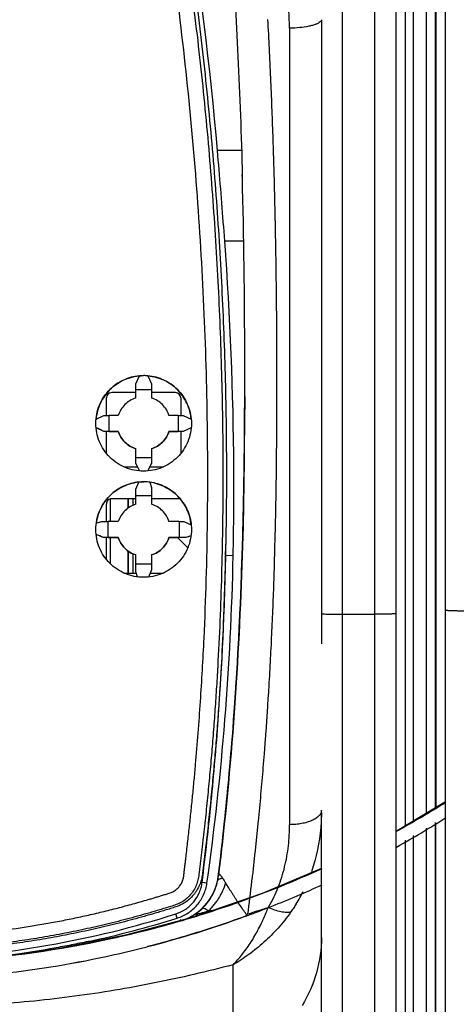
# Model space of a CAD drawing. Units: millimetres. Extents: x 0 to 420, y 0 to 297.
# Drawn here: x 63 to 69, y 182 to 195 of the extents above; entities that cross this region are included whole.
import ezdxf

# ---------------------------------------------------------------- set-up
doc = ezdxf.new("R2010")
doc.units = ezdxf.units.MM
doc.header["$LTSCALE"] = 23.1
doc.layers.add('INTF_1', color=7, linetype='CONTINUOUS')

msp = doc.modelspace()

# ---------------------------------------------------------------- linework, layer by layer
at = {"layer": 'INTF_1', "color": 7, "linetype": 'CONTINUOUS'}
for p, q in [((68.5873, 166.1316), (68.5873, 209.2275)), ((68.4523, 204.4829), (68.4523, 184.3094)), ((67.8855, 204.0689), (67.8855, 166.0813)), ((68.0205, 204.074), (68.0205, 184.051)), ((65.4702, 192.3206), (65.4552, 192.5196)), ((64.2117, 190.3014), (64.2638, 190.4128)), ((64.3847, 190.4128), (64.4367, 190.3014)), ((64.2117, 190.0986), (64.2117, 190.3014)), ((64.4367, 190.3014), (64.4367, 190.0986)), ((63.798, 189.8534), (63.798, 190.1014)), ((64.2117, 190.1764), (63.873, 190.1764)), ((64.4367, 190.2161), (64.2117, 190.2161)), ((64.773, 190.1764), (64.4367, 190.1764)), ((64.848, 190.1014), (64.848, 189.8534)), ((63.6519, 189.801), (63.7637, 189.8533)), ((63.7637, 189.8533), (63.8356, 189.8534)), ((63.9665, 189.8534), (63.8356, 189.8534)), ((64.8128, 189.8534), (64.6819, 189.8534)), ((64.8128, 189.8534), (64.8847, 189.8533)), ((64.8847, 189.8533), (64.9965, 189.801)), ((63.7637, 189.6282), (63.6521, 189.68)), ((64.9964, 189.68), (64.8847, 189.6282)), ((63.8356, 189.6283), (63.7637, 189.6282)), ((63.7637, 189.6279), (63.7637, 189.6282)), ((63.9665, 189.6279), (63.7637, 189.6279)), ((63.798, 189.3184), (63.798, 189.6279)), ((63.8356, 189.6283), (63.9665, 189.6283)), ((63.9665, 189.6283), (63.9665, 189.6279)), ((64.6819, 189.6279), (64.6819, 189.6283)), ((64.6819, 189.6283), (64.8128, 189.6283)), ((64.8847, 189.6279), (64.6819, 189.6279)), ((64.8847, 189.6282), (64.8128, 189.6283)), ((64.848, 189.6279), (64.848, 189.3153)), ((64.8847, 189.6282), (64.8847, 189.6279)), ((64.2117, 189.18), (64.2117, 189.3831)), ((64.4367, 189.3831), (64.4367, 189.18)), ((64.0453, 189.1264), (64.2367, 189.1264)), ((64.2117, 189.2567), (64.4367, 189.2567)), ((64.2635, 189.0688), (64.2117, 189.18)), ((64.4367, 189.18), (64.3849, 189.0688)), ((64.4117, 189.1264), (64.6031, 189.1264)), ((64.2117, 188.8092), (64.2554, 188.912)), ((64.4128, 188.9096), (64.4367, 188.8362)), ((64.2117, 188.5985), (64.2117, 188.8092)), ((64.4367, 188.717), (64.2117, 188.717)), ((64.4367, 188.8362), (64.4367, 188.5985)), ((63.798, 188.3533), (63.798, 188.6014)), ((63.8567, 188.3533), (63.8567, 188.6746)), ((64.2117, 188.6764), (63.873, 188.6764)), ((64.1033, 188.6764), (64.1033, 188.5437)), ((64.8394, 188.6764), (64.4367, 188.6764)), ((63.6551, 188.329), (63.7288, 188.3531)), ((63.7288, 188.3531), (63.8213, 188.3533)), ((63.9665, 188.3533), (63.8213, 188.3533)), ((64.8273, 188.3533), (64.6819, 188.3533)), ((64.8273, 188.3533), (64.8926, 188.3532)), ((64.8926, 188.3532), (64.9957, 188.3092)), ((63.7558, 188.128), (63.6529, 188.1715)), ((64.9932, 188.1517), (64.9197, 188.128)), ((63.8213, 188.1282), (63.7558, 188.128)), ((63.7558, 188.1278), (63.7558, 188.128)), ((63.9665, 188.1278), (63.7558, 188.1278)), ((63.798, 187.8182), (63.798, 188.1278)), ((63.8213, 188.1282), (63.9665, 188.1282)), ((63.8567, 187.754), (63.8567, 188.1278)), ((63.9665, 188.1282), (63.9665, 188.1278)), ((64.6819, 188.1278), (64.6819, 188.1282)), ((64.6819, 188.1282), (64.8273, 188.1282)), ((64.9197, 188.1278), (64.6819, 188.1278)), ((64.9475, 187.9819), (64.8016, 188.1278)), ((64.9197, 188.128), (64.8273, 188.1282)), ((64.9197, 188.128), (64.9197, 188.1278)), ((64.1033, 187.9374), (64.1033, 187.6264)), ((64.2117, 187.6448), (64.2117, 187.883)), ((64.4367, 187.883), (64.4367, 187.672)), ((64.2117, 187.7575), (64.4367, 187.7575)), ((64.045, 187.6264), (64.2177, 187.6264)), ((64.2354, 187.5718), (64.2117, 187.6448)), ((64.4367, 187.672), (64.3933, 187.5694)), ((64.4174, 187.6264), (64.6034, 187.6264)), ((66.8355, 155.2089), (66.8355, 184.2744)), ((68.4523, 136.355), (68.4523, 184.1018)), ((68.0205, 183.85), (68.0205, 136.304)), ((64.8388, 182.7271), (64.8449, 182.729)), ((64.9848, 182.7719), (65.0333, 182.7868)), ((64.992, 182.7533), (65.0406, 182.7681)), ((65.757, 182.7793), (65.7821, 182.7872)), ((65.7593, 182.7742), (65.7839, 182.7832)), ((65.7729, 182.8066), (65.7628, 182.8214)), ((64.8442, 182.7096), (64.8503, 182.7111)), ((64.8452, 182.7098), (64.8514, 182.7116)), ((63.7632, 182.4438), (63.7443, 182.4416)), ((63.7633, 182.4435), (63.7443, 182.4413)), ((63.7919, 182.4468), (63.7633, 182.4435)), ((64.302, 182.5628), (64.3258, 182.5688)), ((63.5973, 182.4249), (63.5446, 182.4192)), ((64.3779, 182.3454), (64.3718, 182.3438)), ((64.3719, 182.3437), (64.378, 182.3452))]:
    msp.add_line(p, q, dxfattribs=at)
at = {"layer": 'INTF_1', "color": 9, "linetype": 'CONTINUOUS'}
for p, q in [((67.1355, 164.2456), (67.1355, 208.8247)), ((68.4471, 184.3164), (68.4471, 204.4503)), ((67.5855, 204.1767), (67.5855, 166.0166)), ((68.316, 204.2406), (68.316, 184.2279)), ((68.1319, 204.112), (68.1319, 184.1177)), ((66.3869, 195.3266), (66.3869, 184.0695)), ((65.708, 193.5957), (65.3678, 193.5957)), ((65.4702, 192.3206), (65.7379, 192.3206)), ((64.105, 188.6764), (64.105, 188.5449)), ((64.1784, 188.5862), (64.1784, 188.6764)), ((64.105, 187.9362), (64.105, 187.6264)), ((64.1784, 187.6264), (64.1784, 187.8949)), ((65.5895, 187.8707), (65.4818, 187.8736)), ((67.1355, 187.0426), (67.5855, 187.0426)), ((68.316, 184.0223), (68.316, 136.3582)), ((68.4471, 136.3582), (68.4471, 184.0988)), ((68.1319, 183.915), (68.1319, 136.3582)), ((65.2188, 183.2432), (65.1504, 183.2536)), ((64.7994, 182.7489), (64.7808, 182.8092)), ((65.102, 182.8134), (65.1123, 182.8157)), ((65.1123, 182.8157), (65.1345, 182.821)), ((65.1345, 182.821), (65.1546, 182.8261)), ((65.2839, 182.8519), (65.2409, 182.8519)), ((65.5877, 180.8173), (65.5877, 182.0893))]:
    msp.add_line(p, q, dxfattribs=at)
at = {"layer": 'INTF_1', "color": 6, "linetype": 'CONTINUOUS'}
for p, q in [((66.8369, 195.4468), (66.8369, 186.6271)), ((65.7183, 193.2366), (65.7178, 193.2548)), ((65.7187, 193.2196), (65.7183, 193.2366)), ((65.7526, 190.1221), (65.7281, 188.2828)), ((65.7524, 190.061), (65.7525, 190.1063)), ((65.7525, 190.1063), (65.7526, 190.1202)), ((65.7526, 190.1379), (65.7528, 190.1811)), ((65.7526, 190.1202), (65.7526, 190.1379)), ((65.7515, 189.8712), (65.7524, 190.061)), ((65.7511, 189.8095), (65.7515, 189.8712)), ((65.7487, 189.501), (65.7493, 189.5725)), ((65.7455, 189.2137), (65.728, 188.284)), ((65.7451, 189.185), (65.7455, 189.2141)), ((65.7455, 189.2141), (65.7457, 189.2348)), ((65.7281, 188.2865), (65.7282, 188.2915)), ((65.7282, 188.2915), (65.7285, 188.3025)), ((65.7265, 188.2241), (65.7276, 188.2682)), ((65.7276, 188.2682), (65.7279, 188.2794)), ((65.7279, 188.2794), (65.7281, 188.2865)), ((66.8355, 183.4503), (65.9971, 183.0962)), ((65.379, 183.3369), (65.3791, 183.3372)), ((65.9971, 183.0962), (65.0278, 182.7642)), ((65.0278, 182.7642), (64.0668, 182.5059)), ((65.0314, 182.7932), (65.0846, 182.8122)), ((65.0814, 182.8134), (65.1715, 182.8134)), ((65.0846, 182.8122), (65.102, 182.8134)), ((65.7932, 182.8075), (65.7817, 182.7886)), ((64.0668, 182.5059), (63.1135, 182.3159)), ((63.1135, 182.3159), (62.1911, 182.1924))]:
    msp.add_line(p, q, dxfattribs=at)
msp.add_lwpolyline([(68.5873, 184.3903), (67.9079, 183.9836), (67.8855, 183.9722)], dxfattribs=at)
at = {"layer": 'INTF_1', "color": 7, "linetype": 'CONTINUOUS'}
for points in [[(64.3019, 182.5632), (64.3098, 182.5648), (64.3256, 182.5696)], [(64.3718, 182.3438), (64.3749, 182.3444), (64.3779, 182.3454)]]:
    msp.add_lwpolyline(points, dxfattribs=at)
for centre, radius, start, end in [((15.9601, 189.3258), 49.5918, 4.93933, 13.24469), ((-38.6208, 184.6048), 104.3766, 4.34889, 4.941539), ((18.3933, 188.832), 47.206, 0.33991, 4.23813), ((64.3242, 189.7407), 0.6753, 84.86397, 89.99872), ((63.873, 190.1014), 0.075, 90, 179.99995), ((64.773, 190.1014), 0.075, 0.00005, 90), ((18.395, 188.8323), 47.2043, 358.83274, 0.33951), ((64.324, 188.2389), 0.6771, 77.17959, 89.97992), ((63.873, 188.6014), 0.075, 90, 180.00009), ((13.1549, 188.8062), 52.3353, 358.97894, 359.15512), ((26.6044, 188.665), 38.9931, 352.00751, 358.83289), ((60.6671, 197.074), 14.9595, 298.90338, 301.99622), ((60.7168, 196.6112), 14.7272, 299.17963, 302.34231), ((60.6689, 197.07), 14.9552, 289.48211, 294.39245), ((64.6387, 183.4277), 0.7459, 348.28232, 352.99727), ((65.539, 183.3171), 0.1612, 172.1419, 173.00969), ((64.6364, 183.4281), 0.7482, 335.32062, 345.04254), ((64.6343, 183.4286), 0.7504, 345.04637, 348.28533), ((60.6933, 196.6685), 14.7891, 291.59559, 294.5848), ((64.6357, 183.4289), 0.7492, 320.34508, 330.08971), ((64.6363, 183.4283), 0.7484, 330.10502, 335.30548), ((64.6354, 183.4295), 0.7499, 304.58118, 313.30194), ((64.6368, 183.4278), 0.7476, 313.31289, 315.49806), ((64.6346, 183.4299), 0.7507, 315.49962, 320.3415), ((60.6658, 197.079), 14.9647, 287.53282, 289.48166), ((60.6774, 196.7086), 14.8322, 290.13849, 291.5958), ((60.5923, 195.9821), 13.8227, 272.187, 287.63867), ((60.5914, 196.211), 14.1045, 282.08629, 287.35849), ((60.6529, 196.7782), 14.9059, 284.4718, 290.03391), ((64.636, 183.4272), 0.7474, 286.66493, 289.42493), ((60.6655, 197.0801), 14.9658, 286.24214, 286.80372), ((64.634, 183.4327), 0.7533, 289.42921, 299.80544), ((64.6372, 183.4267), 0.7465, 299.82098, 300.93305), ((64.636, 183.4286), 0.7488, 300.9344, 304.57926), ((60.6648, 197.0822), 14.968, 286.99839, 287.53287), ((60.6675, 197.0725), 14.9579, 270, 286.21421), ((60.6695, 197.0658), 14.951, 284.15555, 286.2181), ((60.6664, 197.0792), 14.9647, 278.2739, 284.06038), ((60.6367, 196.8419), 14.9717, 278.38321, 284.44677), ((60.6336, 196.8572), 14.9872, 278.38637, 284.44364), ((61.5361, 201.5709), 19.2566, 276.14468, 276.58481), ((60.6669, 197.0804), 14.9659, 272.39599, 277.75805), ((60.6709, 197.0497), 14.9349, 277.75862, 278.27297), ((60.6263, 196.9117), 15.0423, 272.41842, 278.38361), ((60.6276, 196.8978), 15.0283, 272.41566, 278.38639)]:
    msp.add_arc(centre, radius, start, end, dxfattribs=at)
at = {"layer": 'INTF_1', "color": 6, "linetype": 'CONTINUOUS'}
for centre, radius, start, end in [((-38.187, 190.5443), 103.9402, 0.081042, 1.47488), ((-47.3797, 190.4996), 113.1329, 359.809032, 0.097353), ((-26.3132, 190.392), 92.0662, 359.266972, 359.832324), ((-30.8777, 190.4185), 96.6307, 359.498363, 359.638909), ((-22.2114, 190.339), 87.964, 359.280728, 359.454123), ((-7.0764, 190.1133), 72.8274, 358.559869, 359.292537), ((-9.7315, 190.164), 75.4829, 358.586827, 359.256842), ((20.6952, 188.8316), 45.0204, 352.99149, 354.43665), ((64.6348, 183.4298), 0.75, 286.21052, 353.0016), ((64.6348, 183.4298), 0.75, 301.92642, 353.0035), ((64.6217, 183.4325), 0.7634, 348.1863, 349.58992), ((64.6455, 183.4281), 0.7392, 349.58917, 351.2859), ((64.6656, 183.425), 0.7188, 351.28619, 352.9997), ((64.6348, 183.4297), 0.75, 286.21424, 348.18791), ((64.3423, 183.6568), 1.1319, 308.3446, 309.68304), ((65.0814, 182.7504), 0.063, 90, 119.7422), ((64.3713, 183.6218), 1.0863, 309.68523, 310.94143), ((64.3909, 183.5992), 1.0565, 310.9431, 311.86378), ((60.6675, 197.0725), 14.9579, 270.00001, 286.21424)]:
    msp.add_arc(centre, radius, start, end, dxfattribs=at)
at = {"layer": 'INTF_1', "color": 9, "linetype": 'CONTINUOUS'}
for centre, radius, start, end in [((64.3521, 184.2104), 2.4767, 340.5645, 341.01948), ((64.6296, 184.0878), 2.173, 328.42055, 333.73719), ((60.5385, 199.8463), 17.8302, 287.14, 287.85585), ((60.5843, 199.7041), 17.6808, 287.85585, 288.1258), ((63.0177, 184.0698), 3.2823, 337.77042, 339.12991), ((64.7154, 183.742), 1.6073, 328.43741, 328.92725), ((64.8549, 183.9812), 1.1933, 284.54936, 285.90311), ((64.8389, 184.0398), 1.2541, 288.05279, 288.69626), ((63.5598, 183.8484), 2.6968, 336.45864, 337.2421), ((63.4804, 183.8814), 2.7828, 337.2473, 337.75681)]:
    msp.add_arc(centre, radius, start, end, dxfattribs=at)
at = {"layer": 'INTF_1', "color": 7, "linetype": 'CONTINUOUS'}
for centre, major_axis, ratio, start_param, end_param in [((64.3242, 189.7417), (0.675, 0), 0.9982667, 1.4811341, 1.6604585), ((17.223, 190.6522), (44.5598, -14.1685), 0.9656074, 6.5786909, 6.5836618), ((111.4254, 190.6522), (44.5598, 14.1685), 0.9656074, 2.8411162, 2.8460871), ((61.3774, 190.6566), (96.5028, -44.9999), 0.0007152, 1.5463992, 1.547556), ((64.3242, 188.2416), (0.675, 0), 0.9983203, 7.7223231, 7.9561107), ((20.7299, 190.6522), (-18.2038, 42.0215), 0.9294701, -2.0093298, -2.0043526), ((108.2177, 190.6522), (19.7637, 41.371), 0.9337029, -4.2420586, -4.2370814), ((57.6005, 190.6566), (106.0134, -44.9999), 0.0006716, 1.5129873, 1.513961), ((72.9609, 190.6566), (138.4958, 44.9999), 0.0005488, 1.6281804, 1.6287121)]:
    msp.add_ellipse(centre, major_axis=major_axis, ratio=ratio, start_param=start_param, end_param=end_param, dxfattribs=at)
at = {"layer": 'INTF_1', "color": 9, "linetype": 'CONTINUOUS'}
for points, knots in [([(66.3869, 195.3266), (66.3839, 195.4019), (66.3778, 195.5526), (66.3698, 195.7411), (66.3632, 195.892), (66.358, 196.0053), (66.3522, 196.1185), (66.346, 196.2319), (66.3348, 196.3449), (66.3231, 196.4579), (66.311, 196.571), (66.2944, 196.7217), (66.2727, 196.9102), (66.2455, 197.1365), (66.2172, 197.3628), (66.1781, 197.6648), (66.1269, 198.0425), (66.0622, 198.4959), (65.9943, 198.9496), (65.9234, 199.4036), (65.8245, 200.0095), (65.6927, 200.7671), (65.5197, 201.6752), (65.3946, 202.2794), (65.3297, 202.5814)], [0, 0, 0, 0, 0.0308181, 0.0616696, 0.0771077, 0.092554, 0.1080083, 0.123471, 0.1389436, 0.1544248, 0.1699139, 0.1854109, 0.2164279, 0.2474751, 0.2785519, 0.3096574, 0.3719522, 0.4343544, 0.496859, 0.5594611, 0.6221558, 0.7478034, 0.8737643, 1, 1, 1, 1]), ([(64.3132, 199.9185), (64.3571, 199.7099), (64.442, 199.2917), (64.6024, 198.4514), (64.7843, 197.3938), (64.9721, 196.1162), (65.1293, 194.83), (65.2555, 193.5371), (65.3504, 192.2392), (65.4033, 191.155), (65.4297, 190.2867), (65.4415, 189.6354), (65.4452, 188.9841), (65.4407, 188.3332), (65.428, 187.6828), (65.4067, 187.0333), (65.3814, 186.4928), (65.3565, 186.0611), (65.3354, 185.7377), (65.3119, 185.4148), (65.2859, 185.0924), (65.2575, 184.7704), (65.2317, 184.5025), (65.2099, 184.2884), (65.193, 184.1281), (65.1755, 183.9678), (65.1604, 183.8344), (65.1481, 183.7278), (65.1386, 183.6478), (65.1291, 183.5679), (65.121, 183.5014), (65.1144, 183.4481), (65.1094, 183.4083), (65.1048, 183.3683), (65.0999, 183.3284), (65.0926, 183.2888), (65.0783, 183.2371), (65.0524, 183.1749), (65.0097, 183.1063), (64.9566, 183.045), (64.8943, 182.9928), (64.8235, 182.9522), (64.7594, 182.9301), (64.7077, 182.9138), (64.6559, 182.8975), (64.5912, 182.8776), (64.5133, 182.8541), (64.4352, 182.8311), (64.331, 182.8011), (64.2004, 182.7647), (64.0431, 182.7228), (63.8853, 182.6828), (63.7271, 182.6448), (63.5154, 182.5965), (63.2498, 182.5409), (62.9296, 182.4818), (62.608, 182.4303), (62.2852, 182.3865), (61.8536, 182.3382), (61.5286, 182.3136), (61.3117, 182.3023)], [0, 0, 0, 0, 0.0308127, 0.0617042, 0.1237027, 0.1859546, 0.2484151, 0.3110372, 0.373772, 0.436569, 0.4679754, 0.4993781, 0.5307705, 0.5621462, 0.5934986, 0.6248215, 0.6561084, 0.6717365, 0.6873533, 0.702958, 0.7185499, 0.7341282, 0.7496922, 0.7574686, 0.7652412, 0.7730098, 0.7807745, 0.7846552, 0.788535, 0.7924137, 0.7962913, 0.7982297, 0.8001679, 0.8021057, 0.8040432, 0.8059804, 0.8079177, 0.8117927, 0.8156745, 0.8195647, 0.8234642, 0.8273721, 0.8312886, 0.8332489, 0.8352093, 0.8391303, 0.8430514, 0.8469726, 0.850894, 0.8587372, 0.8665811, 0.8744255, 0.8822705, 0.8901161, 0.9058088, 0.9215036, 0.9372004, 0.9528989, 0.9685989, 1, 1, 1, 1]), ([(65.1778, 186.7033), (65.2037, 187.2576), (65.2353, 188.3683), (65.229, 190.0357), (65.1703, 191.703), (65.0599, 193.3662), (64.8986, 195.0216), (64.6866, 196.6655), (64.4684, 198.0249), (64.2692, 199.1037), (64.1617, 199.6399), (64.1058, 199.9071)], [0, 0, 0, 0, 0.1253489, 0.2509322, 0.3765793, 0.5021202, 0.6273886, 0.7522239, 0.8764738, 0.9383362, 1, 1, 1, 1]), ([(66.0751, 195.4493), (66.0904, 195.1749), (66.1173, 194.6272), (66.1488, 193.8071), (66.1686, 193.1257), (66.1809, 192.5825), (66.1872, 192.2439), (66.1909, 192.0073), (66.1929, 191.8723), (66.1945, 191.7375), (66.1967, 191.6027), (66.1977, 191.4681), (66.1985, 191.3672), (66.1995, 191.2663), (66.2003, 191.1656), (66.2008, 191.0649), (66.2016, 190.9643), (66.2025, 190.8637), (66.2033, 190.7298), (66.2032, 190.5959), (66.2031, 190.4622), (66.2031, 190.3286), (66.2032, 190.1618), (66.2027, 189.9619), (66.2018, 189.7623), (66.2005, 189.5629), (66.1989, 189.3639), (66.197, 189.1652), (66.1945, 188.9668), (66.1915, 188.7687), (66.1883, 188.5709), (66.1846, 188.3734), (66.1795, 188.1762), (66.1735, 187.9795), (66.1684, 187.783), (66.1636, 187.5868), (66.1567, 187.391), (66.1493, 187.1955), (66.1415, 187.0004), (66.1328, 186.8057), (66.1237, 186.6113), (66.114, 186.4173), (66.1034, 186.2237), (66.0945, 186.0625), (66.0861, 185.9338), (66.0795, 185.8375), (66.0732, 185.7412), (66.0674, 185.645), (66.0614, 185.5489), (66.0548, 185.4529), (66.0477, 185.357), (66.0406, 185.2612), (66.0334, 185.1655), (66.0235, 185.0381), (66.0106, 184.8791), (65.9946, 184.6887), (65.9777, 184.4986), (65.9601, 184.309), (65.9454, 184.1512), (65.9324, 184.0253), (65.9226, 183.931), (65.9129, 183.8368), (65.9029, 183.7427), (65.8926, 183.6488), (65.8824, 183.5549), (65.8727, 183.461), (65.8621, 183.3674), (65.8503, 183.2739), (65.839, 183.1805), (65.828, 183.0872), (65.8165, 182.994), (65.805, 182.901), (65.7972, 182.8389), (65.7932, 182.808)], [0, 0, 0, 0, 0.0651087, 0.1299404, 0.1944792, 0.2266339, 0.2587095, 0.2747169, 0.282713, 0.2907039, 0.3066701, 0.3146453, 0.3226152, 0.3305799, 0.3385391, 0.346493, 0.3544416, 0.3623846, 0.3703222, 0.3861809, 0.394102, 0.4020174, 0.4178314, 0.4336227, 0.449391, 0.4651361, 0.4808579, 0.496556, 0.5122301, 0.5278802, 0.5435061, 0.5591073, 0.5746838, 0.5902355, 0.6057616, 0.6212621, 0.6367372, 0.6521868, 0.6676101, 0.6830073, 0.6983781, 0.7137223, 0.7290397, 0.7443303, 0.7519657, 0.7595945, 0.7672161, 0.7748304, 0.7824377, 0.7900385, 0.7976327, 0.8052199, 0.8128001, 0.8203733, 0.8354989, 0.8505964, 0.8656658, 0.8807068, 0.8957189, 0.9032148, 0.9107035, 0.9181848, 0.9256588, 0.9331259, 0.9405851, 0.9480365, 0.9554813, 0.9629205, 0.9703517, 0.9777746, 0.9851905, 0.992599, 1, 1, 1, 1]), ([(66.8368, 187.0521), (66.838, 187.0516), (66.8414, 187.051), (66.8477, 187.0501), (66.8565, 187.0492), (66.8729, 187.0479), (66.8987, 187.0466), (66.9356, 187.0452), (66.9793, 187.0441), (67.0283, 187.0432), (67.081, 187.0427), (67.1171, 187.0426), (67.1355, 187.0426)], [0, 0, 0, 0, 0.013136, 0.0345292, 0.0640892, 0.1015955, 0.1991535, 0.3239412, 0.4717313, 0.6375015, 0.8156121, 1, 1, 1, 1]), ([(67.8855, 187.0531), (67.8855, 187.0529), (67.885, 187.0524), (67.8831, 187.0517), (67.8788, 187.0508), (67.8717, 187.0499), (67.8618, 187.0489), (67.8493, 187.048), (67.8342, 187.0472), (67.8167, 187.0464), (67.7891, 187.0453), (67.7501, 187.0442), (67.6989, 187.0433), (67.6433, 187.0427), (67.605, 187.0426), (67.5855, 187.0426)], [0, 0, 0, 0, 0.0020885, 0.0060731, 0.0208292, 0.0448452, 0.0779811, 0.1199497, 0.1703623, 0.2287419, 0.294532, 0.4457571, 0.6182479, 0.8053893, 1, 1, 1, 1]), ([(68.5873, 187.1034), (68.5873, 187.1032), (68.5878, 187.1027), (68.5897, 187.102), (68.594, 187.1011), (68.6011, 187.1002), (68.611, 187.0993), (68.6236, 187.0984), (68.6387, 187.0975), (68.6561, 187.0967), (68.6837, 187.0957), (68.7228, 187.0946), (68.774, 187.0936), (68.8295, 187.0931), (68.8678, 187.0929), (68.8873, 187.0929)], [0, 0, 0, 0, 0.0020885, 0.0060731, 0.0208292, 0.0448452, 0.0779811, 0.1199497, 0.1703623, 0.2287419, 0.294532, 0.4457571, 0.6182479, 0.8053893, 1, 1, 1, 1]), ([(61.2951, 182.4832), (61.4448, 182.491), (61.7439, 182.5116), (62.1913, 182.5574), (62.5627, 182.6079), (62.8586, 182.6558), (63.0798, 182.6955), (63.3004, 182.7388), (63.5201, 182.7858), (63.739, 182.8365), (63.9571, 182.8909), (64.1379, 182.9393), (64.2821, 182.9797), (64.372, 183.0058), (64.4438, 183.0271), (64.4976, 183.0433), (64.5513, 183.0597), (64.6049, 183.0763), (64.6495, 183.0904), (64.6852, 183.1018), (64.7117, 183.1108), (64.7378, 183.1213), (64.7622, 183.1352), (64.7848, 183.1517), (64.8124, 183.1767), (64.8423, 183.2126), (64.8697, 183.2613), (64.8843, 183.3056), (64.8901, 183.3421), (64.8934, 183.3697), (64.8966, 183.3972), (64.9011, 183.434), (64.9067, 183.4799), (64.9134, 183.535), (64.9223, 183.6085), (64.9331, 183.7005), (64.9459, 183.8109), (64.9584, 183.9214), (64.9706, 184.0319), (64.9825, 184.1426), (64.9981, 184.2902), (65.0168, 184.4749), (65.0381, 184.6967), (65.0651, 184.9929), (65.0958, 185.3638), (65.1279, 185.8096), (65.1555, 186.2562), (65.1709, 186.5542), (65.1778, 186.7033)], [0, 0, 0, 0, 0.0627713, 0.1255367, 0.1882942, 0.2196704, 0.2510439, 0.2824145, 0.313782, 0.3451463, 0.3765073, 0.4078648, 0.4235424, 0.4392191, 0.4470571, 0.454895, 0.4627326, 0.4705699, 0.478407, 0.4823254, 0.4862429, 0.4901568, 0.4940651, 0.497968, 0.5018659, 0.5096392, 0.5173947, 0.5251349, 0.5290075, 0.5328806, 0.536754, 0.5406279, 0.5483768, 0.5561272, 0.563879, 0.5793871, 0.5949009, 0.6104204, 0.6259454, 0.641476, 0.657012, 0.6881, 0.7192086, 0.7503372, 0.8126513, 0.875037, 0.9374885, 1, 1, 1, 1]), ([(66.8368, 184.2695), (66.8361, 184.256), (66.8279, 184.2272), (66.7991, 184.189), (66.7557, 184.1548), (66.6993, 184.1252), (66.6317, 184.101), (66.5553, 184.083), (66.4727, 184.072), (66.4158, 184.0695), (66.3869, 184.0695)], [0, 0, 0, 0, 0.0771375, 0.1648745, 0.2684255, 0.3892462, 0.526142, 0.6762265, 0.8357689, 1, 1, 1, 1]), ([(66.8368, 184.2429), (66.8359, 184.1718), (66.8217, 183.8881), (66.7633, 183.6062), (66.6941, 183.4049)], [0, 0, 0, 0, 0.2504778, 1, 1, 1, 1]), ([(66.0921, 182.9124), (66.1444, 182.9993), (66.2326, 183.1822), (66.3078, 183.4237), (66.3489, 183.6203), (66.3782, 183.8187), (66.3869, 183.9693), (66.3869, 184.0695)], [0, 0, 0, 0, 0.2520203, 0.5018416, 0.6264349, 0.7509414, 1, 1, 1, 1]), ([(65.3684, 183.2737), (65.3692, 183.2774), (65.3725, 183.285), (65.3781, 183.2909), (65.3814, 183.2936)], [0, 0, 0, 0, 0.4747694, 1, 1, 1, 1]), ([(65.3792, 183.3382), (65.3797, 183.3421), (65.3824, 183.3501), (65.3877, 183.3567), (65.3908, 183.3597)], [0, 0, 0, 0, 0.4744628, 1, 1, 1, 1]), ([(65.3814, 183.2936), (65.3833, 183.2951), (65.3921, 183.3013), (65.4023, 183.3053), (65.4104, 183.3075)], [0, 0, 0, 0, 0.223567, 1, 1, 1, 1]), ([(65.4104, 183.3075), (65.4127, 183.3082), (65.4226, 183.3106), (65.4328, 183.312), (65.4406, 183.3126)], [0, 0, 0, 0, 0.2348968, 1, 1, 1, 1]), ([(65.2409, 182.852), (65.2486, 182.8585), (65.2629, 182.8726), (65.2837, 182.8942), (65.3036, 182.9165), (65.329, 182.9469), (65.3586, 182.9862), (65.3907, 183.0353), (65.4194, 183.0862), (65.4527, 183.1556), (65.4724, 183.21), (65.4831, 183.2467)], [0, 0, 0, 0, 0.0644154, 0.1284213, 0.1921559, 0.255624, 0.3817763, 0.5069749, 0.6313092, 0.7548764, 1, 1, 1, 1]), ([(65.1493, 182.8841), (65.158, 182.8923), (65.1792, 182.8885), (65.1986, 182.88), (65.2178, 182.8694), (65.2317, 182.8594), (65.2409, 182.8519)], [0, 0, 0, 0, 0.3552662, 0.4921552, 0.6472546, 1, 1, 1, 1]), ([(66.4048, 182.8357), (66.3844, 182.8301), (66.3368, 182.8262), (66.2598, 182.8363), (66.1735, 182.861), (66.1147, 182.8857), (66.0846, 182.9001)], [0, 0, 0, 0, 0.1910502, 0.425501, 0.6985027, 1, 1, 1, 1]), ([(66.4808, 182.9499), (66.4688, 182.9305), (66.4443, 182.892), (66.4183, 182.8544), (66.405, 182.8358)], [0, 0, 0, 0, 0.4994171, 1, 1, 1, 1]), ([(65.1819, 182.8335), (65.1857, 182.8346), (65.2009, 182.8391), (65.2162, 182.8437), (65.2275, 182.8474)], [0, 0, 0, 0, 0.2479133, 1, 1, 1, 1]), ([(66.405, 182.8358), (66.3485, 182.7567), (66.2283, 182.6069), (66.0288, 182.4051), (65.8156, 182.2315), (65.6643, 182.1333), (65.5877, 182.0893)], [0, 0, 0, 0, 0.2615799, 0.5157266, 0.7622113, 1, 1, 1, 1]), ([(65.5883, 182.0897), (65.631, 182.1343), (65.7158, 182.2303), (65.832, 182.3912), (65.9394, 182.5728), (66.0025, 182.7031), (66.0322, 182.7713)], [0, 0, 0, 0, 0.2267075, 0.4693671, 0.7271263, 1, 1, 1, 1]), ([(65.5877, 182.0895), (65.4042, 182.0407), (65.0353, 181.9492), (64.4775, 181.829), (63.9154, 181.7258), (63.1605, 181.6123), (62.2093, 181.5166), (61.4445, 181.4907), (61.0619, 181.4908)], [0, 0, 0, 0, 0.124416, 0.2490693, 0.3738998, 0.4989087, 0.7492995, 1, 1, 1, 1])]:
    msp.add_open_spline(points, degree=3, knots=knots, dxfattribs=at)
at = {"layer": 'INTF_1', "color": 6, "linetype": 'CONTINUOUS'}
for points, knots in [([(64.9512, 201.2632), (65.0625, 200.6584), (65.3605, 198.664), (65.5759, 196.8145), (65.6877, 194.3972), (65.7183, 193.2366)], [0, 0, 0, 0, 0.0202888, 0.5549023, 1, 1, 1, 1]), ([(66.8187, 195.4145), (66.8109, 195.4078), (66.7907, 195.3952), (66.7542, 195.3796), (66.7085, 195.3654), (66.6329, 195.3478), (66.5247, 195.3326), (66.4344, 195.3275), (66.3869, 195.3266)], [0, 0, 0, 0, 0.0695685, 0.1586512, 0.26656, 0.3914034, 0.6806835, 1, 1, 1, 1]), ([(66.8324, 195.4303), (66.8316, 195.4289), (66.8277, 195.4231), (66.8228, 195.4181), (66.8187, 195.4145)], [0, 0, 0, 0, 0.2260551, 1, 1, 1, 1]), ([(66.8369, 195.4462), (66.8369, 195.4449), (66.8365, 195.4393), (66.8345, 195.434), (66.8324, 195.4303)], [0, 0, 0, 0, 0.2388838, 1, 1, 1, 1]), ([(65.379, 183.3367), (65.3974, 183.4862), (65.5999, 185.2018), (65.6914, 186.8282), (65.728, 188.2828)], [0, 0, 0, 0, 0.0867762, 1, 1, 1, 1]), ([(65.728, 188.2828), (65.6914, 186.8283), (65.5999, 185.202), (65.3974, 183.4866), (65.3791, 183.3373)], [0, 0, 0, 0, 0.9133005, 1, 1, 1, 1]), ([(66.8369, 182.4771), (66.8356, 182.309), (66.7888, 181.9717), (66.653, 181.6587), (66.5645, 181.5159)], [0, 0, 0, 0, 0.5001117, 1, 1, 1, 1])]:
    msp.add_open_spline(points, degree=3, knots=knots, dxfattribs=at)
at = {"layer": 'INTF_1', "color": 7, "linetype": 'CONTINUOUS'}
for points, knots in [([(64.3595, 199.9367), (64.4036, 199.7276), (64.4889, 199.3081), (64.6501, 198.4651), (64.8328, 197.4041), (65.0214, 196.1222), (65.1792, 194.8317), (65.3057, 193.5343), (65.4008, 192.2318), (65.4536, 191.1438), (65.4798, 190.2725), (65.4914, 189.6188), (65.4948, 188.9652), (65.4899, 188.312), (65.4768, 187.6595), (65.455, 187.0077), (65.4292, 186.4654), (65.4039, 186.0322), (65.3824, 185.7078), (65.3586, 185.3838), (65.3322, 185.0603), (65.3034, 184.7373), (65.2773, 184.4685), (65.2552, 184.2538), (65.2381, 184.0929), (65.2203, 183.9322), (65.2051, 183.7983), (65.1926, 183.6914), (65.183, 183.6112), (65.175, 183.5444), (65.1684, 183.4909), (65.1635, 183.4509), (65.1585, 183.4109), (65.154, 183.3708), (65.1485, 183.3308), (65.1373, 183.2781), (65.1156, 183.2142), (65.0784, 183.1421), (65.0311, 183.0761), (64.9749, 183.0174), (64.9106, 182.9673), (64.8388, 182.9281), (64.7744, 182.9061), (64.7225, 182.8897), (64.6706, 182.8734), (64.6056, 182.8534), (64.5274, 182.8299), (64.4491, 182.8068), (64.3445, 182.7766), (64.2134, 182.74), (64.0556, 182.698), (63.8973, 182.6579), (63.7385, 182.6197), (63.5262, 182.5712), (63.2597, 182.5154), (62.9383, 182.4561), (62.6156, 182.4044), (62.2917, 182.3604), (61.8585, 182.3119), (61.5324, 182.2871), (61.3148, 182.2758)], [0, 0, 0, 0, 0.0308038, 0.0616881, 0.1236764, 0.1859232, 0.2483828, 0.3110072, 0.3737464, 0.436549, 0.4679583, 0.4993637, 0.5307585, 0.5621362, 0.5934901, 0.6248137, 0.6561004, 0.6717281, 0.6873442, 0.7029479, 0.7185385, 0.7341152, 0.7496772, 0.7574525, 0.7652239, 0.7729913, 0.7807545, 0.7846346, 0.7885135, 0.7923915, 0.79433, 0.7962683, 0.7982063, 0.800144, 0.8020815, 0.804019, 0.8078937, 0.8117734, 0.8156595, 0.8195528, 0.8234536, 0.8273619, 0.8312794, 0.8332398, 0.8352002, 0.8391211, 0.8430423, 0.8469635, 0.850885, 0.8587284, 0.8665724, 0.8744171, 0.8822625, 0.8901084, 0.9058019, 0.9214977, 0.9371955, 0.9528951, 0.9685963, 1, 1, 1, 1]), ([(63.6492, 189.741), (63.6492, 189.7851), (63.6579, 189.8736), (63.6966, 190.0009), (63.7593, 190.1184), (63.8438, 190.2214), (63.9468, 190.3059), (64.0642, 190.3686), (64.1916, 190.4073), (64.2801, 190.416), (64.3242, 190.416)], [0, 0, 0, 0, 0.1249848, 0.2499769, 0.3749748, 0.499977, 0.6249815, 0.7499873, 0.8749935, 1, 1, 1, 1]), ([(64.2638, 190.4127), (64.2248, 190.4092), (64.1474, 190.3954), (64.0002, 190.3416), (63.8371, 190.2275), (63.723, 190.0644), (63.6693, 189.9172), (63.6554, 189.8398), (63.6519, 189.8009)], [0, 0, 0, 0, 0.1252425, 0.2504848, 0.5000202, 0.7495467, 0.8747765, 1, 1, 1, 1]), ([(64.3847, 190.4133), (64.4261, 190.4096), (64.5085, 190.3944), (64.6256, 190.3493), (64.7324, 190.2834), (64.8253, 190.199), (64.9011, 190.099), (64.9571, 189.9866), (64.9915, 189.866), (64.9992, 189.7826), (64.9992, 189.741)], [0, 0, 0, 0, 0.1250068, 0.2500134, 0.3750192, 0.5000237, 0.6250255, 0.7500232, 0.875015, 1, 1, 1, 1]), ([(64.9965, 189.8009), (64.993, 189.8398), (64.9792, 189.9172), (64.9254, 190.0644), (64.8113, 190.2275), (64.6482, 190.3416), (64.501, 190.3954), (64.4236, 190.4092), (64.3847, 190.4127)], [0, 0, 0, 0, 0.1252235, 0.2504533, 0.4999798, 0.7495152, 0.8747575, 1, 1, 1, 1]), ([(64.2117, 190.0986), (64.1831, 190.0896), (64.1279, 190.0646), (64.0565, 190.0086), (64.0005, 189.9372), (63.9755, 189.882), (63.9665, 189.8534)], [0, 0, 0, 0, 0.2500112, 0.500017, 0.7500142, 1, 1, 1, 1]), ([(64.6819, 189.8534), (64.6729, 189.882), (64.648, 189.9372), (64.5919, 190.0086), (64.5205, 190.0646), (64.4653, 190.0896), (64.4367, 190.0986)], [0, 0, 0, 0, 0.2499858, 0.4999831, 0.7499888, 1, 1, 1, 1]), ([(64.3242, 189.066), (64.2801, 189.066), (64.1916, 189.0747), (64.0642, 189.1133), (63.9467, 189.1761), (63.8438, 189.2606), (63.7593, 189.3636), (63.6966, 189.481), (63.6579, 189.6084), (63.6492, 189.6969), (63.6492, 189.741)], [0, 0, 0, 0, 0.1250214, 0.2500374, 0.3750444, 0.5000417, 0.6250315, 0.7500182, 0.8750065, 1, 1, 1, 1]), ([(64.9992, 189.741), (64.9992, 189.6969), (64.9905, 189.6084), (64.9519, 189.481), (64.8891, 189.3636), (64.8046, 189.2606), (64.7017, 189.1761), (64.5842, 189.1133), (64.4568, 189.0747), (64.3683, 189.066), (64.3242, 189.066)], [0, 0, 0, 0, 0.1249935, 0.2499818, 0.3749684, 0.4999583, 0.6249555, 0.7499624, 0.8749784, 1, 1, 1, 1]), ([(63.9665, 189.6283), (63.9755, 189.5997), (64.0005, 189.5445), (64.0565, 189.4731), (64.1279, 189.4171), (64.1831, 189.3921), (64.2117, 189.3831)], [0, 0, 0, 0, 0.2499821, 0.4999723, 0.7499776, 1, 1, 1, 1]), ([(64.2117, 189.3827), (64.1831, 189.3917), (64.1279, 189.4167), (64.0565, 189.4727), (64.0005, 189.5441), (63.9755, 189.5993), (63.9665, 189.6279)], [0, 0, 0, 0, 0.2500229, 0.5000284, 0.7500183, 1, 1, 1, 1]), ([(64.4367, 189.3831), (64.4653, 189.3921), (64.5205, 189.4171), (64.5919, 189.4731), (64.648, 189.5445), (64.6729, 189.5997), (64.6819, 189.6283)], [0, 0, 0, 0, 0.2500224, 0.5000277, 0.7500179, 1, 1, 1, 1]), ([(64.6819, 189.6279), (64.6729, 189.5993), (64.648, 189.5441), (64.5919, 189.4727), (64.5205, 189.4167), (64.4653, 189.3917), (64.4367, 189.3827)], [0, 0, 0, 0, 0.2499817, 0.4999716, 0.7499771, 1, 1, 1, 1]), ([(63.6492, 188.2409), (63.6492, 188.285), (63.6579, 188.3734), (63.6965, 188.5007), (63.7592, 188.6182), (63.8437, 188.7212), (63.9466, 188.8057), (64.0641, 188.8685), (64.1916, 188.9072), (64.2801, 188.916), (64.3242, 188.916)], [0, 0, 0, 0, 0.1249037, 0.2498361, 0.3748014, 0.4997989, 0.6248241, 0.7498707, 0.8749318, 1, 1, 1, 1]), ([(64.2554, 188.9119), (64.1809, 188.9042), (64.0333, 188.8636), (63.8451, 188.7336), (63.7098, 188.5493), (63.6649, 188.4031), (63.6551, 188.329)], [0, 0, 0, 0, 0.2501151, 0.5001755, 0.7501433, 1, 1, 1, 1]), ([(64.9957, 188.3092), (64.9881, 188.3836), (64.9475, 188.5311), (64.8177, 188.7193), (64.6334, 188.8547), (64.4871, 188.8997), (64.4128, 188.9095)], [0, 0, 0, 0, 0.2498545, 0.49982, 0.7498808, 1, 1, 1, 1]), ([(64.4742, 188.8991), (64.5478, 188.8823), (64.6903, 188.8234), (64.862, 188.6697), (64.9735, 188.4682), (64.9992, 188.3162), (64.9992, 188.2409)], [0, 0, 0, 0, 0.25013, 0.5001907, 0.7501488, 1, 1, 1, 1]), ([(64.2117, 188.5985), (64.1831, 188.5895), (64.1279, 188.5645), (64.0565, 188.5085), (64.0005, 188.4371), (63.9755, 188.3819), (63.9665, 188.3533)], [0, 0, 0, 0, 0.2501008, 0.5001425, 0.7501099, 1, 1, 1, 1]), ([(64.6819, 188.3533), (64.6729, 188.3819), (64.648, 188.4371), (64.592, 188.5085), (64.5206, 188.5645), (64.4653, 188.5895), (64.4367, 188.5985)], [0, 0, 0, 0, 0.2498901, 0.4998575, 0.7498992, 1, 1, 1, 1]), ([(64.3242, 187.5658), (64.2801, 187.5658), (64.1915, 187.5745), (64.0641, 187.6133), (63.9466, 187.6761), (63.8437, 187.7607), (63.7592, 187.8636), (63.6965, 187.9811), (63.6579, 188.1084), (63.6492, 188.1968), (63.6492, 188.2409)], [0, 0, 0, 0, 0.1251079, 0.2501947, 0.3752445, 0.5002503, 0.6252153, 0.7501507, 0.8750732, 1, 1, 1, 1]), ([(64.9992, 188.2409), (64.9992, 188.1968), (64.9905, 188.1084), (64.9519, 187.9811), (64.8892, 187.8636), (64.8048, 187.7607), (64.7019, 187.6761), (64.5844, 187.6133), (64.4569, 187.5745), (64.3684, 187.5658), (64.3242, 187.5658)], [0, 0, 0, 0, 0.1249268, 0.2498493, 0.3747847, 0.4997497, 0.6247555, 0.7498053, 0.8748921, 1, 1, 1, 1]), ([(63.9665, 188.1282), (63.9755, 188.0996), (64.0005, 188.0444), (64.0565, 187.973), (64.1279, 187.917), (64.1831, 187.892), (64.2117, 187.883)], [0, 0, 0, 0, 0.2498802, 0.4998289, 0.7498694, 1, 1, 1, 1]), ([(64.2117, 187.8826), (64.1831, 187.8916), (64.1279, 187.9165), (64.0565, 187.9726), (64.0005, 188.044), (63.9755, 188.0992), (63.9665, 188.1278)], [0, 0, 0, 0, 0.2501329, 0.5001741, 0.7501219, 1, 1, 1, 1]), ([(64.4367, 187.883), (64.4653, 187.892), (64.5206, 187.917), (64.592, 187.973), (64.648, 188.0444), (64.6729, 188.0996), (64.6819, 188.1282)], [0, 0, 0, 0, 0.2501306, 0.5001711, 0.7501198, 1, 1, 1, 1]), ([(64.6819, 188.1278), (64.6729, 188.0992), (64.648, 188.044), (64.592, 187.9726), (64.5206, 187.9165), (64.4653, 187.8916), (64.4367, 187.8826)], [0, 0, 0, 0, 0.2498781, 0.4998259, 0.7498671, 1, 1, 1, 1]), ([(65.1504, 183.2536), (65.1744, 183.4441), (65.22, 183.8258), (65.3009, 184.5916), (65.416, 185.9394), (65.4681, 187.0992), (65.4819, 187.8736)], [0, 0, 0, 0, 0.124305, 0.2488489, 0.4985733, 1, 1, 1, 1]), ([(65.3832, 183.3557), (65.3827, 183.3546), (65.3809, 183.3492), (65.3799, 183.3436), (65.3793, 183.3392)], [0, 0, 0, 0, 0.2147388, 1, 1, 1, 1]), ([(65.4081, 183.3548), (65.4054, 183.3575), (65.4014, 183.3611), (65.3958, 183.3638), (65.3923, 183.3645), (65.3893, 183.3638), (65.3867, 183.3619), (65.3847, 183.3591), (65.3836, 183.3569), (65.3832, 183.3557)], [0, 0, 0, 0, 0.3581305, 0.4858674, 0.5886019, 0.6788661, 0.7711468, 0.876379, 1, 1, 1, 1]), ([(65.7628, 182.8214), (65.7549, 182.8325), (65.7387, 182.8549), (65.7062, 182.9004), (65.6741, 182.947), (65.6423, 182.9944), (65.6187, 183.0307), (65.5951, 183.0674), (65.5716, 183.1042), (65.5484, 183.1412), (65.5186, 183.1899), (65.4892, 183.2372), (65.4608, 183.2822), (65.4416, 183.3116), (65.4246, 183.3358), (65.4134, 183.3495), (65.4081, 183.3548)], [0, 0, 0, 0, 0.0641317, 0.1292063, 0.2616574, 0.3288396, 0.3965069, 0.4645407, 0.5327635, 0.6009179, 0.6686635, 0.8001248, 0.8615808, 0.9175198, 0.9647198, 1, 1, 1, 1]), ([(64.7808, 182.8092), (64.8294, 182.8247), (64.9224, 182.8697), (65.0367, 182.9733), (65.1038, 183.0829), (65.1332, 183.1668), (65.1448, 183.216), (65.1488, 183.2411), (65.1504, 183.2536)], [0, 0, 0, 0, 0.2511463, 0.5013447, 0.7506191, 0.8753161, 0.9376658, 1, 1, 1, 1]), ([(64.7994, 182.7489), (64.8537, 182.7659), (64.958, 182.8154), (65.087, 182.9302), (65.1791, 183.0762), (65.2109, 183.187), (65.2188, 183.2432)], [0, 0, 0, 0, 0.2502796, 0.5003644, 0.7502507, 1, 1, 1, 1]), ([(65.7587, 182.7739), (65.6457, 182.7329), (65.4187, 182.6531), (64.96, 182.5045), (64.6118, 182.4056), (64.378, 182.3452)], [0, 0, 0, 0, 0.2493276, 0.4991134, 1, 1, 1, 1]), ([(65.7587, 182.7739), (65.7565, 182.7731), (65.7671, 182.7777), (65.7702, 182.7791), (65.7746, 182.7814), (65.7783, 182.784), (65.7806, 182.7865), (65.7817, 182.7884)], [0, 0, 0, 0, 0.2554107, 0.5090848, 0.6354452, 0.7597781, 1, 1, 1, 1]), ([(65.7817, 182.7886), (65.7816, 182.7894), (65.7812, 182.791), (65.7799, 182.793), (65.7793, 182.795), (65.7789, 182.7968), (65.7779, 182.7984), (65.7765, 182.8006), (65.775, 182.8034), (65.7736, 182.8056), (65.7729, 182.8066)], [0, 0, 0, 0, 0.1227992, 0.247801, 0.3398199, 0.4316699, 0.5258466, 0.621228, 0.8098679, 1, 1, 1, 1]), ([(63.5444, 182.4191), (63.4641, 182.4018), (63.3029, 182.3689), (62.9797, 182.3081), (62.7361, 182.2688), (62.5733, 182.2455)], [0, 0, 0, 0, 0.2500158, 0.5000206, 1, 1, 1, 1])]:
    msp.add_open_spline(points, degree=3, knots=knots, dxfattribs=at)
at = {"layer": 'INTF_1', "color": 6, "linetype": 'CONTINUOUS'}
msp.add_open_spline([(65.5035, 184.4671), (65.6294, 185.7587), (65.6947, 187.0024), (65.7265, 188.2241)], degree=3, dxfattribs=at)

doc.saveas('drawing.dxf')
